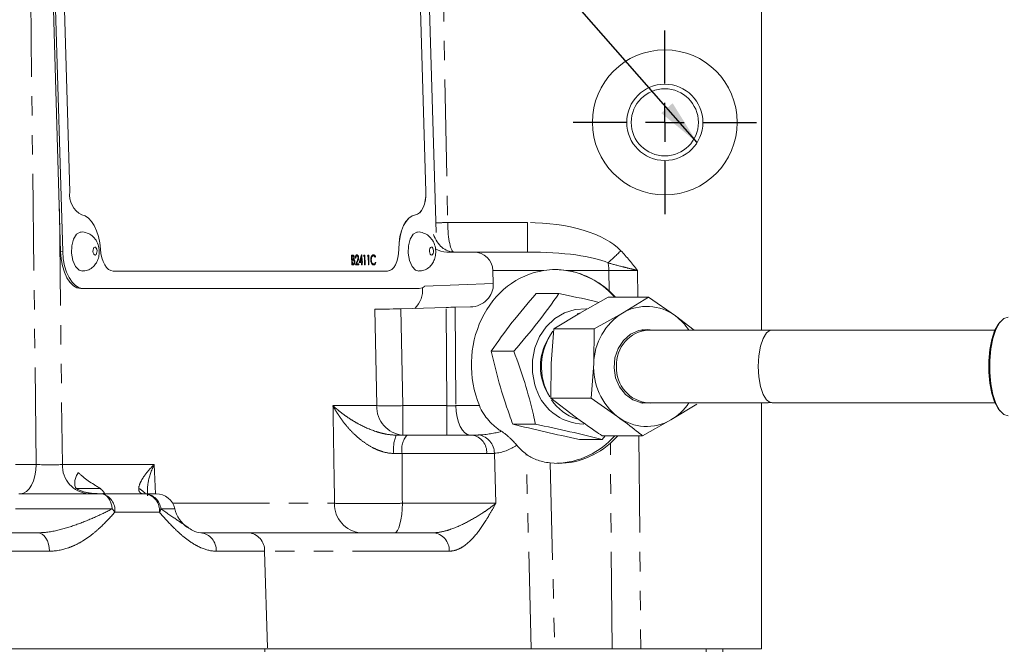
# Model space of a CAD drawing. Units: millimetres. Extents: x 11 to 1180, y 5 to 832.
# Drawn here: x 621 to 686, y 640 to 682 of the extents above; entities that cross this region are included whole.
import ezdxf

# ---------------------------------------------------------------- set-up
doc = ezdxf.new("R2010")
doc.units = ezdxf.units.MM
doc.linetypes.add('PHANTOM', pattern=[12.7, 6.35, -1.27, 1.27, -1.27, 1.27, -1.27])
doc.layers.add('SLD-0', color=7, linetype='Continuous')
doc.dimstyles.new('SLDDIMSTYLE4', dxfattribs={"dimtxt": 0, "dimasz": 3, "dimexe": 0, "dimexo": 0.0625, "dimgap": 0, "dimtad": 0, "dimtih": 1, "dimtoh": 1, "dimdec": 0, "dimrnd": 1e-09, "dimzin": 0, "dimdsep": 46, "dimtxsty": 'Standard', "dimsah": 1, "dimcen": 0.09, "dimadec": 0, "dimazin": 0, "dimtfac": 3, "dimtdec": 0, "dimtofl": 0, "dimtmove": 0, "dimatfit": 3, "dimfxl": 1, "dimfrac": 2, "dimtolj": 1, "dimtzin": 0, "dimarcsym": 0})

# ---------------------------------------------------------------- blocks, each defined once
blk = doc.blocks.new('SW_CENTERMARKSYMBOL_15')
at = {"layer": 'SLD-0', "color": 0}
for p, q in [((0, 2.54), (0, 6.02)), ((0, 0), (0, 1.27)), ((-2.54, 0), (-6.02, 0)), ((0, 0), (-1.27, 0)), ((0, 0), (0, -1.27)), ((0, 0), (1.27, 0)), ((2.54, 0), (6.02, 0)), ((0, -2.54), (0, -6.02))]:
    blk.add_line(p, q, dxfattribs=at)

msp = doc.modelspace()

# ---------------------------------------------------------------- linework, layer by layer
at = {"color": 7, "linetype": 'Continuous', "lineweight": 15}
for p, q in [((669.822267, 703.42539), (669.822267, 661.372316)), ((622.853241, 699.762029), (623.848624, 666.508299)), ((622.989233, 699.767568), (623.984615, 666.513839)), ((648.475836, 667.765598), (647.517922, 699.767568)), ((623.695451, 695.841164), (624.455775, 670.440244)), ((647.041324, 695.840945), (647.801648, 670.440023)), ((647.807087, 670.440244), (647.046762, 695.841164)), ((650.946855, 666.487892), (649.172957, 666.487892)), ((650.946855, 666.487892), (654.471776, 666.487892)), ((642.93665, 666.291217), (642.931211, 666.290996)), ((642.950206, 665.656383), (642.931211, 666.290996)), ((642.955649, 665.656605), (642.93665, 666.291217)), ((642.93665, 666.291217), (643.000464, 666.291217)), ((642.96795, 666.226129), (642.974037, 666.022728)), ((643.007784, 666.226129), (642.96795, 666.226129)), ((643.002341, 666.225907), (642.967957, 666.225907)), ((642.974037, 666.022728), (642.993758, 666.022728)), ((642.975985, 665.95764), (642.983048, 665.721693)), ((642.995446, 665.95764), (642.975985, 665.95764)), ((642.990003, 665.957418), (642.975992, 665.957418)), ((643.056861, 665.950139), (643.051418, 665.949917)), ((643.07976, 666.132818), (643.074322, 666.132596)), ((643.11378, 665.836743), (643.108341, 665.836521)), ((643.185685, 666.095952), (643.180246, 666.095731)), ((643.209598, 666.095731), (643.180246, 666.095731)), ((643.18082, 665.656383), (643.299795, 665.919025)), ((643.215037, 666.095952), (643.185685, 666.095952)), ((643.186259, 665.656605), (643.305234, 665.919247)), ((643.215037, 666.095952), (643.209598, 666.095731)), ((643.331102, 665.891153), (643.254346, 665.721693)), ((643.286011, 666.307489), (643.280572, 666.307268)), ((643.361258, 666.11375), (643.355816, 666.113528)), ((643.428012, 665.802832), (643.59144, 666.307268)), ((643.433451, 665.803053), (643.428012, 665.802832)), ((643.583151, 665.802832), (643.428012, 665.802832)), ((643.433451, 665.803053), (643.596879, 666.307489)), ((643.58859, 665.803053), (643.433451, 665.803053)), ((643.578391, 666.143752), (643.489155, 665.868142)), ((643.489155, 665.868142), (643.586642, 665.868142)), ((643.581196, 665.868142), (643.573406, 666.128353)), ((643.586642, 665.868142), (643.578391, 666.143752)), ((643.58859, 665.803053), (643.583151, 665.802832)), ((643.587532, 665.656383), (643.583151, 665.802832)), ((643.592975, 665.656605), (643.58859, 665.803053)), ((643.596879, 666.307489), (643.59144, 666.307268)), ((643.596879, 666.307489), (643.60284, 666.307489)), ((643.60284, 666.307489), (643.615994, 665.868142)), ((643.615994, 665.868142), (643.653727, 665.868142)), ((643.655675, 665.803053), (643.617942, 665.803053)), ((643.617942, 665.803053), (643.622323, 665.656605)), ((643.650237, 665.802832), (643.617946, 665.802832)), ((643.655675, 665.803053), (643.650237, 665.802832)), ((643.653727, 665.868142), (643.655675, 665.803053)), ((643.71724, 666.225907), (643.734488, 666.290996)), ((643.722679, 666.226129), (643.71724, 666.225907)), ((643.767553, 666.225907), (643.71724, 666.225907)), ((643.722679, 666.226129), (643.739927, 666.291217)), ((643.772992, 666.226129), (643.722679, 666.226129)), ((643.739927, 666.291217), (643.734488, 666.290996)), ((643.739927, 666.291217), (643.800396, 666.291217)), ((643.772992, 666.226129), (643.767553, 666.225907)), ((643.7846, 665.656383), (643.767553, 666.225907)), ((643.790043, 665.656605), (643.772992, 666.226129)), ((643.800396, 666.291217), (643.819391, 665.656605)), ((643.968816, 666.225907), (643.986064, 666.290996)), ((643.974255, 666.226129), (643.968816, 666.225907)), ((644.01913, 666.225907), (643.968816, 666.225907)), ((643.974255, 666.226129), (643.991503, 666.291217)), ((644.024569, 666.226129), (643.974255, 666.226129)), ((643.991503, 666.291217), (643.986064, 666.290996)), ((643.991503, 666.291217), (644.051972, 666.291217)), ((644.024569, 666.226129), (644.01913, 666.225907)), ((644.036177, 665.656383), (644.01913, 666.225907)), ((644.041619, 665.656605), (644.024569, 666.226129)), ((644.051972, 666.291217), (644.070967, 665.656605)), ((644.195533, 665.977598), (644.190094, 665.977377)), ((644.361633, 666.307489), (644.356194, 666.307268)), ((644.361745, 666.242401), (644.356306, 666.242179)), ((644.483755, 666.136633), (644.478316, 666.136411)), ((644.508294, 666.17477), (644.483755, 666.136633)), ((644.493497, 665.811189), (644.488058, 665.810968)), ((644.493497, 665.811189), (644.520308, 665.773434)), ((627.288873, 665.244614), (645.285028, 665.244614)), ((642.955649, 665.656605), (642.950206, 665.656383)), ((643.038652, 665.656383), (642.950206, 665.656383)), ((643.044091, 665.656605), (642.955649, 665.656605)), ((642.983048, 665.721693), (643.024846, 665.721693)), ((643.024846, 665.721693), (643.042027, 665.727033)), ((643.186259, 665.656605), (643.18082, 665.656383)), ((643.403045, 665.656383), (643.18082, 665.656383)), ((643.408484, 665.656605), (643.186259, 665.656605)), ((643.254346, 665.721693), (643.406535, 665.721693)), ((643.408484, 665.656605), (643.403045, 665.656383)), ((643.406535, 665.721693), (643.408484, 665.656605)), ((643.592975, 665.656605), (643.587532, 665.656383)), ((643.616884, 665.656383), (643.587532, 665.656383)), ((643.622323, 665.656605), (643.592975, 665.656605)), ((643.622323, 665.656605), (643.616884, 665.656383)), ((643.790043, 665.656605), (643.7846, 665.656383)), ((643.813952, 665.656383), (643.7846, 665.656383)), ((643.819391, 665.656605), (643.790043, 665.656605)), ((643.819391, 665.656605), (643.813952, 665.656383)), ((644.041619, 665.656605), (644.036177, 665.656383)), ((644.065528, 665.656383), (644.036177, 665.656383)), ((644.070967, 665.656605), (644.041619, 665.656605)), ((644.070967, 665.656605), (644.065528, 665.656383)), ((644.24378, 665.751313), (644.238337, 665.751091)), ((644.381995, 665.640333), (644.376556, 665.640111)), ((652.22606, 664.423353), (652.196093, 665.281516)), ((625.163595, 664.096768), (647.206708, 664.096768)), ((625.299587, 664.102309), (647.3427, 664.102309)), ((647.206708, 664.096768), (647.232748, 664.097299)), ((647.232748, 664.097299), (647.368739, 664.102838)), ((659.817464, 663.947263), (660.238295, 663.52832)), ((655.038177, 663.771239), (656.528748, 663.771239)), ((659.760996, 663.52832), (657.898537, 662.491134)), ((659.760996, 663.52832), (662.410042, 663.52832)), ((660.700812, 662.491134), (662.410042, 663.52832)), ((662.410042, 663.52832), (664.172671, 662.29529)), ((646.171062, 662.768994), (649.129755, 662.857502)), ((649.716108, 662.872414), (650.734379, 662.893142)), ((657.898537, 662.491134), (656.189299, 661.453948)), ((657.964095, 662.499721), (657.718136, 662.436371)), ((658.838346, 661.453948), (660.700812, 662.491134)), ((664.172671, 662.29529), (665.390409, 661.372316)), ((656.189299, 661.453948), (656.012847, 659.183734)), ((656.189299, 661.453948), (658.838346, 661.453948)), ((658.815122, 659.183734), (658.838346, 661.453948)), ((662.415422, 661.372316), (661.893568, 661.372316)), ((662.09337, 661.372316), (661.993465, 661.390704)), ((670.223369, 661.372316), (662.415422, 661.372316)), ((685.122847, 661.372316), (670.679814, 661.372316)), ((652.088045, 659.991723), (653.578616, 659.991723)), ((656.012847, 659.183734), (655.989631, 656.913522)), ((658.638678, 656.913522), (658.815122, 659.183734)), ((655.989631, 656.913522), (658.638678, 656.913522)), ((655.989631, 656.913522), (657.599031, 655.680493)), ((660.401306, 655.680493), (658.638678, 656.913522)), ((661.893568, 656.603466), (662.415422, 656.603466)), ((661.993465, 656.585078), (662.09337, 656.603466)), ((662.114813, 656.603466), (662.004187, 656.583429)), ((662.415422, 656.603466), (670.224286, 656.603466)), ((665.582395, 656.521833), (663.873165, 655.484649)), ((669.822267, 656.603466), (669.822267, 640.487892)), ((670.679814, 656.603466), (685.122847, 656.603466)), ((663.873165, 655.484649), (662.010699, 654.447463)), ((653.503007, 655.208376), (654.993578, 655.208376)), ((646.571248, 654.487892), (650.834023, 654.487892)), ((657.868094, 654.204545), (659.358672, 654.204545)), ((659.358672, 654.204545), (659.560754, 654.447463)), ((659.36166, 654.447463), (662.010699, 654.447463)), ((660.390421, 654.447463), (659.904419, 653.960221)), ((624.867204, 650.987891), (626.465186, 650.987891)), ((621.106881, 650.637892), (626.539371, 650.637892)), ((626.539371, 650.637892), (629.408467, 650.637892)), ((629.302855, 650.636971), (629.307202, 650.635633)), ((629.408467, 650.637892), (630.119587, 650.637892)), ((596.103742, 648.087892), (622.347633, 648.087892)), ((633.042811, 648.087892), (636.156368, 648.087892)), ((636.156368, 648.087892), (648.26985, 648.087892)), ((557.233502, 640.487892), (637.418556, 640.487892)), ((637.418556, 640.487892), (654.705769, 640.487892)), ((656.255609, 640.487892), (654.705769, 640.487892)), ((660.021721, 640.487892), (656.255609, 640.487892)), ((661.898463, 640.487892), (660.021721, 640.487892)), ((661.898463, 640.487892), (669.822267, 640.487892)), ((667.284264, 640.487892), (667.284264, 640.278342))]:
    msp.add_line(p, q, dxfattribs=at)
at = {"color": 8, "linetype": 'PHANTOM', "lineweight": 0}
for p, q in [((648.547522, 703.194265), (649.234603, 668.418092)), ((622.250325, 652.568093), (621.674298, 700.781518)), ((647.801648, 670.440023), (647.807087, 670.440244)), ((623.76435, 669.323717), (623.964536, 652.568093)), ((647.112864, 668.920123), (647.118303, 668.920345)), ((649.234603, 668.418092), (654.471776, 668.418092)), ((654.471776, 666.487892), (654.471776, 668.418092)), ((623.984615, 666.513839), (623.848624, 666.508299)), ((646.020221, 666.6692), (646.02566, 666.669422)), ((642.995446, 665.95764), (642.990003, 665.957418)), ((643.007784, 666.226129), (643.002341, 666.225907)), ((643.305234, 665.919247), (643.299795, 665.919025)), ((643.044091, 665.656605), (643.038652, 665.656383)), ((655.548601, 665.281516), (652.196093, 665.281516)), ((659.805848, 665.281516), (657.039492, 665.281516)), ((659.817464, 663.947263), (659.805848, 665.281516)), ((661.68259, 665.281516), (661.697856, 663.52832)), ((625.299587, 664.102309), (625.163595, 664.096768)), ((647.3427, 664.102309), (647.206708, 664.096768)), ((652.22606, 664.423353), (647.720891, 664.239814)), ((644.583247, 656.418093), (644.458438, 662.735187)), ((646.171062, 662.768994), (646.296537, 656.418093)), ((649.18582, 656.418093), (649.129755, 662.857502)), ((649.716108, 662.872414), (649.772304, 656.418093)), ((641.710958, 656.418093), (644.583247, 656.418093)), ((646.296537, 656.418093), (646.296537, 654.487892)), ((646.296537, 656.418093), (649.18582, 656.418093)), ((649.18582, 656.418093), (649.18582, 654.487892)), ((649.772304, 656.418093), (651.312276, 656.418093)), ((661.776922, 654.447463), (661.898463, 640.487892)), ((660.021721, 640.487892), (659.904419, 653.960221)), ((651.787362, 653.281516), (646.242022, 653.281516)), ((652.294836, 653.295216), (652.39293, 650.018092)), ((654.705769, 640.487892), (654.387816, 653.234052)), ((620.883583, 652.568093), (622.250325, 652.568093)), ((623.964536, 652.568093), (629.987503, 652.568093)), ((655.951767, 652.668414), (656.255609, 640.487892)), ((627.236838, 649.657123), (620.253819, 649.657123)), ((631.340249, 649.657123), (630.42616, 649.657123)), ((631.199098, 650.018092), (641.81536, 650.018092)), ((646.260384, 650.018092), (652.39293, 650.018092)), ((630.332897, 649.431516), (627.400852, 649.431516)), ((623.115948, 646.881516), (596.297159, 646.881516)), ((637.227173, 646.881516), (634.04541, 646.881516)), ((637.227173, 646.881516), (637.418556, 640.487892)), ((649.340655, 646.881516), (637.227173, 646.881516)), ((637.24112, 640.487892), (637.24112, 640.278342)), ((666.195883, 640.278342), (666.195883, 640.487892))]:
    msp.add_line(p, q, dxfattribs=at)
at = {"color": 7, "linetype": 'Continuous', "lineweight": 15, "flags": 128}
for points in [[(647.801648, 670.440023), (647.79631, 670.154951), (647.763415, 669.879955), (647.704135, 669.624754), (647.620554, 669.398368), (647.515631, 669.208799), (647.393077, 669.062748), (647.257219, 668.965376), (647.112864, 668.920123)], [(647.118303, 668.920345), (647.262662, 668.965598), (647.398516, 669.062969), (647.52107, 669.209021), (647.625993, 669.39859), (647.709574, 669.624976), (647.768858, 669.880175), (647.801748, 670.155172), (647.807087, 670.440244)], [(625.235549, 668.920345), (625.458538, 668.853489), (625.674042, 668.710857), (625.875081, 668.497068), (626.055143, 668.219048), (626.208398, 667.8858), (626.329879, 667.508119), (626.415654, 667.098234), (626.462943, 666.669422)], [(647.112864, 668.920123), (646.893877, 668.853267), (646.686911, 668.710635), (646.498672, 668.496846), (646.335251, 668.218826), (646.201949, 667.885578), (646.103079, 667.507897), (646.041843, 667.098013), (646.020221, 666.6692)], [(646.02566, 666.669422), (646.047282, 667.098234), (646.108518, 667.508119), (646.207388, 667.8858), (646.340693, 668.219048), (646.504111, 668.497068), (646.69235, 668.710857), (646.899315, 668.853489), (647.118303, 668.920345)], [(625.17362, 667.795409), (625.133838, 667.791254), (624.890259, 667.65293), (624.698012, 667.34119), (624.586358, 666.903495), (624.572298, 666.406476), (624.657973, 665.925804), (624.830334, 665.534654), (625.06315, 665.292575), (625.280063, 665.232222)], [(647.243003, 667.795409), (647.203217, 667.791254), (646.959643, 667.65293), (646.767392, 667.34119), (646.655741, 666.903495), (646.641678, 666.406476), (646.727352, 665.925804), (646.899718, 665.534654), (647.13253, 665.292575), (647.349442, 665.232222)], [(623.848624, 666.508299), (623.886584, 666.037832), (623.970847, 665.585446), (624.098173, 665.168525), (624.263669, 664.80309), (624.460972, 664.503184), (624.682504, 664.280335), (624.919753, 664.143105), (625.163595, 664.096768)], [(623.984615, 666.513839), (624.022576, 666.043374), (624.106842, 665.590986), (624.234165, 665.174064), (624.399661, 664.80863), (624.596967, 664.508726), (624.818499, 664.285877), (625.055744, 664.148646), (625.299587, 664.102309)], [(626.462943, 666.669422), (626.494727, 666.38668), (626.552968, 666.117405), (626.63561, 665.871114), (626.739728, 665.656512), (626.861642, 665.481183), (626.997049, 665.351327), (627.141158, 665.271529), (627.288873, 665.244614)], [(645.285028, 665.244614), (645.431134, 665.271529), (645.570467, 665.351327), (645.698096, 665.481183), (645.809519, 665.656512), (645.900789, 665.871114), (645.968686, 666.117405), (646.010804, 666.38668), (646.02566, 666.669422)], [(646.020221, 666.6692), (646.005365, 666.386458), (645.963243, 666.117185), (645.89535, 665.870893), (645.804076, 665.65629), (645.692657, 665.480963), (645.565025, 665.351105), (645.425695, 665.271307), (645.296033, 665.244726)], [(647.3427, 664.102309), (647.583771, 664.148646), (647.721435, 664.2192)], [(654.954991, 657.785985), (654.800921, 658.585294), (654.802158, 659.403427), (654.958664, 660.202132), (655.263103, 660.944059), (655.701256, 661.594517), (656.252622, 662.123092), (656.891427, 662.505071), (657.587795, 662.722589), (658.309168, 662.765476), (658.331498, 662.763976)], [(685.989431, 662.226391), (685.699104, 662.132286), (685.425646, 661.855442), (685.184955, 661.411944), (684.991016, 660.827569), (684.855103, 660.13628), (684.785112, 659.37825), (684.785112, 658.597534), (684.855103, 657.839504), (684.991016, 657.148213), (685.184955, 656.56384), (685.425646, 656.120342), (685.699104, 655.843496), (685.989431, 655.749392)], [(662.680409, 661.372316), (662.344805, 661.412708), (661.765031, 661.340457), (661.223969, 661.093726), (660.761743, 660.690817), (660.412638, 660.161608), (660.202547, 659.54535), (660.147048, 658.887749), (660.25026, 658.237574), (660.504526, 657.643047), (660.890988, 657.148262), (661.380983, 656.789913), (661.938175, 656.594577), (662.521235, 656.576744), (662.680409, 656.603466)], [(662.004187, 661.392353), (662.070199, 661.381206), (662.114813, 661.372316)], [(685.450016, 656.087129), (685.330003, 656.232796), (685.098751, 656.6589), (684.91242, 657.220359), (684.781834, 657.884539), (684.714592, 658.612843), (684.714592, 659.362941), (684.781834, 660.091245), (684.91242, 660.755425), (685.098751, 661.316882), (685.330003, 661.742988), (685.450016, 661.888654)]]:
    msp.add_lwpolyline(points, dxfattribs=at)
at = {"color": 8, "linetype": 'PHANTOM', "lineweight": 0, "flags": 128}
for points in [[(626.183788, 666.748264), (626.136533, 666.797399), (626.084204, 666.808796), (626.034765, 666.78072), (625.995743, 666.717446), (625.973082, 666.628608), (625.970229, 666.527727), (625.987614, 666.430165), (626.022602, 666.350774), (626.069854, 666.301639), (626.122183, 666.290241), (626.171625, 666.318317), (626.210644, 666.381591), (626.233305, 666.47043), (626.236162, 666.571311), (626.218772, 666.668872), (626.183788, 666.748264)], [(648.253168, 666.748264), (648.205913, 666.797399), (648.153583, 666.808796), (648.104145, 666.78072), (648.065123, 666.717446), (648.042462, 666.628608), (648.039608, 666.527727), (648.056998, 666.430165), (648.091982, 666.350774), (648.139237, 666.301639), (648.191567, 666.290241), (648.241005, 666.318317), (648.280027, 666.381591), (648.302688, 666.47043), (648.305542, 666.571311), (648.288152, 666.668872), (648.253168, 666.748264)], [(670.391514, 656.616657), (670.138865, 656.790157), (669.915765, 657.151128), (669.741257, 657.668778), (669.630214, 658.29895), (669.592119, 658.987892), (669.630214, 659.676832), (669.741257, 660.307006), (669.915765, 660.824656), (670.138865, 661.185627), (670.391514, 661.359127)], [(649.772304, 656.418093), (649.795792, 656.037989), (649.852908, 655.674418), (649.941533, 655.340739), (650.058432, 655.049212), (650.199286, 654.810551), (650.358937, 654.633524), (650.531515, 654.524637), (650.710671, 654.487892)], [(621.220875, 650.637892), (621.417425, 650.674637), (621.606748, 650.783524), (621.781896, 650.960551), (621.936425, 651.199212), (622.064664, 651.490739), (622.161898, 651.824418), (622.22455, 652.187989), (622.250325, 652.568093)], [(629.987503, 652.568093), (630.068204, 650.637892), (630.068979, 650.619372)], [(626.539371, 650.637892), (626.659653, 650.620039), (626.776497, 650.566989), (626.886572, 650.480258), (626.986726, 650.362324), (627.074099, 650.216555), (627.146202, 650.047116), (627.200968, 649.858845), (627.236838, 649.657123)], [(645.751162, 648.087892), (645.848385, 648.124637), (645.942035, 648.233524), (646.028674, 648.41055), (646.105113, 648.649212), (646.168544, 648.940738), (646.216641, 649.274418), (646.247636, 649.63799), (646.260384, 650.018092)], [(622.347633, 648.087892), (622.494324, 648.064926), (622.635624, 647.996871), (622.766341, 647.88623), (622.881676, 647.737066), (622.977382, 647.554862), (623.049951, 647.346313), (623.096711, 647.119081), (623.115948, 646.881516)]]:
    msp.add_lwpolyline(points, dxfattribs=at)
at = {"color": 7, "linetype": 'Continuous', "lineweight": 15}
for radius in [4.75, 2.5, 2.2]:
    msp.add_circle((663.474267, 674.987892), radius, dxfattribs=at)
for centre, radius, start, end in [((625.922171, 670.23259), 1.481026, 171.9400025, 242.37955022), ((649.180409, 668.011777), 1.523903, 240.26156419, 269.71981802), ((650.946852, 665.237892), 1.25, 2, 90), ((656.20402, 660.035879), 5.302477, 41.19648273, 89.24093629), ((645.938962, 663.999878), 1.654028, 313.29287214, 5.19350482), ((662.28959, 659.784561), 3.138432, 53.12960272, 120.41324453), ((662.810484, 659.097064), 3.996302, 121.8640897, 178.75729699), ((661.976319, 659.318801), 3.699115, 33.72014744, 53.57638214), ((659.310377, 658.984934), 3.928911, 143.9512998, 210.43454817), ((658.811364, 658.987892), 3.496756, 148.48338888, 211.51661112), ((662.915025, 658.929358), 4.107787, 176.44966901, 232.27008935), ((658.253882, 658.601941), 3.398303, 193.89285307, 268.54096521), ((658.679032, 658.550525), 3.160941, 213.65296524, 251.95562135), ((662.022571, 658.617917), 3.638965, 300.56725918, 326.38716158), ((662.284386, 658.191225), 3.138434, 233.12965064, 300.41322726), ((656.199034, 657.946239), 5.310401, 272.03698579, 318.78751885), ((630.119588, 649.387892), 1.25, 12.43809282, 90), ((633.293308, 650.087892), 2, 192.43809282, 235.75416153)]:
    msp.add_arc(centre, radius, start, end, dxfattribs=at)
at = {"color": 8, "linetype": 'PHANTOM', "lineweight": 0}
for centre, radius, start, end in [((648.631611, 696.786543), 28.374859, 269.64636454, 271.21768057), ((616.054467, 713.305284), 64.561006, 312.5934158, 313.62315933), ((657.342554, 665.249023), 2.463509, 0.75574894, 12.37781463), ((662.557733, 659.12501), 2.251808, 93.62342842, 183.49103568), ((662.557737, 658.850776), 2.251812, 176.50903029, 266.37646119), ((646.444035, 656.344293), 1.862252, 177.72879704, 265.45718478), ((645.439892, 690.691635), 34.284246, 268.56822648, 271.43177352), ((648.147959, 653.573198), 2.467851, 158.2446676, 186.69067181), ((647.623072, 653.552732), 1.40743, 138.36022428, 191.110556), ((650.671, 653.379187), 1.120626, 354.99991416, 81.6352336), ((651.078571, 653.296495), 1.216266, 359.93976221, 80.56929404), ((625.825325, 652.494293), 1.862252, 177.72882409, 265.45718518), ((628.550804, 650.013999), 1.058171, 36.12834342, 66.72058996), ((626.312821, 649.565329), 1.096229, 352.98864438, 78.07311996), ((629.22634, 649.540953), 1.111956, 354.35193515, 80.57306609), ((629.326532, 649.534484), 1.106446, 6.36376226, 85.75322199), ((625.777943, 648.424101), 1.910162, 31.82981762, 40.20366232), ((629.218124, 650.024429), 1.262642, 331.99291807, 343.08799487), ((643.676153, 649.944297), 1.862256, 177.72895557, 265.45705369), ((632.910715, 646.9583), 1.137289, 356.1287509, 83.33005184), ((636.064182, 646.927643), 1.163906, 357.72872258, 85.45717126), ((648.177659, 646.927639), 1.16391, 357.72892071, 85.45697313)]:
    msp.add_arc(centre, radius, start, end, dxfattribs=at)
for centre, major_axis, ratio, start_param, end_param in [((649.658674, 668.487892), (0, 2), 0.212164792, 1.605702912, 3.141592654), ((654.258328, 665.168093), (6.925705, 0.128394), 0.468899955, 0.406486277, 1.5312803), ((649.658674, 668.487892), (0, 2), 0.747894355, 2.006821037, 3.141592654), ((654.258328, 665.237892), (5.987532, 0.046589), 0.208622106, 0.408722715, 1.533516737), ((661.684185, 665.237892), (4.000246, -0.010888), 0.010904256, 1.5712248, 2.059613228), ((649.184833, 656.487892), (1.250199, -0.017501), 0.055808392, 4.713960139, 5.202348568), ((650.732188, 656.487892), (3.841093, -0.13874), 0.519430744, 4.873667157, 5.286647265), ((651.802994, 656.531516), (2.403078, -2.332223), 0.941899265, 5.604601678, 6.100647305), ((622.892374, 652.637892), (1.250374, -0.024122), 0.07650197, 4.174622357, 5.744200709)]:
    msp.add_ellipse(centre, major_axis=major_axis, ratio=ratio, start_param=start_param, end_param=end_param, dxfattribs=at)
at = {"color": 7, "linetype": 'Continuous', "lineweight": 15}
for centre, major_axis, ratio, start_param, end_param in [((656.397225, 658.987892), (-0.469315, 6.336498), 0.881876773, 0.068126889, 1.922215221), ((656.397225, 658.987892), (-0.469315, 6.336498), 0.881876773, 5.543435838, 6.084610571), ((650.682041, 664.391923), (1.515212, -0.311464), 0.967784737, 4.942646138, 6.513442465), ((646.171729, 662.804986), (1.999208, 0.059836), 0.017976216, 3.682461822, 4.711516841), ((649.12957, 662.835015), (1.249722, 0.0374), 0.017973104, 1.081722764, 1.570111192), ((655.891816, 658.987892), (-0.189982, 6.348975), 0.600516933, 2.501622086, 2.686840615), ((656.397225, 658.987892), (-0.469315, 6.336498), 0.881876773, 2.978281897, 3.733481264)]:
    msp.add_ellipse(centre, major_axis=major_axis, ratio=ratio, start_param=start_param, end_param=end_param, dxfattribs=at)
for points, knots in [([(626.169144, 667.263602), (626.088977, 667.367604), (625.931282, 667.572187), (625.583655, 667.747605), (625.313145, 667.82378), (625.178149, 667.792874), (625.170733, 667.791176)], [0, 0, 0, 0, 0.329951759, 0.64904623, 0.980718956, 1, 1, 1, 1]), ([(648.238528, 667.263602), (648.15836, 667.367604), (648.000662, 667.572185), (647.653036, 667.747606), (647.382527, 667.823775), (647.24753, 667.792874), (647.240113, 667.791176)], [0, 0, 0, 0, 0.329953109, 0.649047096, 0.980715895, 1, 1, 1, 1]), ([(625.280808, 665.248043), (625.390893, 665.255969), (625.623167, 665.272694), (625.923757, 665.454187), (626.15809, 665.701659), (626.313248, 666.002265), (626.394929, 666.36175), (626.379796, 666.766856), (626.281419, 667.076052), (626.189592, 667.229444), (626.169144, 667.263602)], [0, 0, 0, 0, 0.12317948, 0.259902836, 0.384031884, 0.506579194, 0.639530622, 0.797027345, 0.954801683, 1, 1, 1, 1]), ([(647.350187, 665.248043), (647.460272, 665.25597), (647.692547, 665.272695), (647.99314, 665.454184), (648.227469, 665.701661), (648.382628, 666.002265), (648.464309, 666.36175), (648.449175, 666.766855), (648.350802, 667.076053), (648.258976, 667.229444), (648.238528, 667.263602)], [0, 0, 0, 0, 0.1231794896, 0.2599042612, 0.3840322669, 0.5065796323, 0.6395310603, 0.7970278367, 0.9548016413, 1, 1, 1, 1]), ([(642.988319, 666.022507), (643.008853, 666.022609), (643.03455, 666.022738), (643.058912, 666.054892), (643.068086, 666.076982), (643.073985, 666.103541), (643.074209, 666.122913), (643.074322, 666.132596)], [0, 0, 0, 0, 0.498610333, 0.624013945, 0.749404531, 0.874737811, 1, 1, 1, 1]), ([(643.051418, 665.949917), (643.039961, 665.952647), (643.019491, 665.957524), (642.999018, 665.957451), (642.990003, 665.957418)], [0, 0, 0, 0, 0.559721554, 1, 1, 1, 1]), ([(642.993758, 666.022728), (643.014292, 666.022831), (643.039989, 666.02296), (643.064351, 666.055114), (643.073525, 666.077204), (643.079424, 666.103762), (643.079648, 666.123135), (643.07976, 666.132818)], [0, 0, 0, 0, 0.498610333, 0.624013945, 0.749404531, 0.874737811, 1, 1, 1, 1]), ([(643.056861, 665.950139), (643.045402, 665.952869), (643.02493, 665.957746), (643.004459, 665.957672), (642.995446, 665.95764)], [0, 0, 0, 0, 0.5597376701, 1, 1, 1, 1]), ([(643.000464, 666.291217), (643.014488, 666.290639), (643.042401, 666.289487), (643.080241, 666.257141), (643.103484, 666.197816), (643.107211, 666.155249), (643.109075, 666.133963)], [0, 0, 0, 0, 0.281314687, 0.559919878, 0.779937954, 1, 1, 1, 1]), ([(643.074322, 666.132596), (643.072901, 666.148218), (643.070765, 666.171712), (643.059695, 666.195935), (643.039348, 666.223039), (643.018776, 666.224633), (643.002341, 666.225907)], [0, 0, 0, 0, 0.249284657, 0.374931775, 0.500641908, 1, 1, 1, 1]), ([(643.07976, 666.132818), (643.078339, 666.148439), (643.076202, 666.171933), (643.065139, 666.196158), (643.044782, 666.223258), (643.024215, 666.224854), (643.007784, 666.226129)], [0, 0, 0, 0, 0.249286782, 0.374927999, 0.500648012, 1, 1, 1, 1]), ([(643.143131, 665.836743), (643.142043, 665.808299), (643.139864, 665.751373), (643.112248, 665.691037), (643.078524, 665.660423), (643.055578, 665.657879), (643.044091, 665.656605)], [0, 0, 0, 0, 0.279146208, 0.558651651, 0.779059595, 1, 1, 1, 1]), ([(643.108341, 665.836521), (643.106894, 665.852076), (643.103999, 665.883216), (643.083722, 665.928517), (643.063664, 665.941805), (643.051418, 665.949917)], [0, 0, 0, 0, 0.27993787, 0.560429275, 1, 1, 1, 1]), ([(643.11378, 665.836743), (643.112333, 665.852298), (643.109438, 665.883438), (643.089161, 665.928738), (643.069105, 665.942027), (643.056861, 665.950139)], [0, 0, 0, 0, 0.279940876, 0.560435293, 1, 1, 1, 1]), ([(643.071472, 665.737656), (643.074194, 665.738201), (643.087144, 665.740793), (643.09936, 665.771209), (643.107938, 665.806256), (643.108206, 665.826434), (643.108341, 665.836521)], [0, 0, 0, 0, 0.117041914, 0.556855178, 0.778476667, 1, 1, 1, 1]), ([(643.071919, 665.736326), (643.076385, 665.737023), (643.091174, 665.739331), (643.104842, 665.771234), (643.113369, 665.806512), (643.113643, 665.826668), (643.11378, 665.836743)], [0, 0, 0, 0, 0.177291224, 0.587093499, 0.793592478, 1, 1, 1, 1]), ([(643.109075, 666.133963), (643.108968, 666.118986), (643.108756, 666.089042), (643.099484, 666.038157), (643.08447, 666.013804), (643.075316, 665.998955)], [0, 0, 0, 0, 0.280872756, 0.561536739, 1, 1, 1, 1]), ([(643.075316, 665.998955), (643.085347, 665.991243), (643.105366, 665.975851), (643.127252, 665.933343), (643.139886, 665.884834), (643.14205, 665.852775), (643.143131, 665.836743)], [0, 0, 0, 0, 0.2803804636, 0.5596054327, 0.7797642094, 1, 1, 1, 1]), ([(643.180246, 666.095731), (643.181229, 666.126581), (643.183193, 666.188222), (643.208986, 666.258717), (643.243224, 666.301042), (643.26812, 666.305192), (643.280572, 666.307268)], [0, 0, 0, 0, 0.2800313068, 0.5595168744, 0.7796706326, 1, 1, 1, 1]), ([(643.185685, 666.095952), (643.186668, 666.126803), (643.188632, 666.188444), (643.214425, 666.258939), (643.248664, 666.301264), (643.273559, 666.305414), (643.286011, 666.307489)], [0, 0, 0, 0, 0.280031267, 0.559516795, 0.779669458, 1, 1, 1, 1]), ([(643.286454, 666.242401), (643.27535, 666.240188), (643.253162, 666.235765), (643.229105, 666.196192), (643.217, 666.146522), (643.215692, 666.112821), (643.215037, 666.095952)], [0, 0, 0, 0, 0.279696038, 0.558848831, 0.779179735, 1, 1, 1, 1]), ([(643.355816, 666.113528), (643.353854, 666.133147), (643.349924, 666.172436), (643.328721, 666.213975), (643.304984, 666.238653), (643.289008, 666.241004), (643.281016, 666.242179)], [0, 0, 0, 0, 0.279123114, 0.558975613, 0.779353414, 1, 1, 1, 1]), ([(643.286011, 666.307489), (643.300673, 666.304848), (643.329968, 666.299571), (643.363895, 666.247892), (643.385378, 666.185186), (643.388764, 666.140954), (643.390457, 666.118835)], [0, 0, 0, 0, 0.279891169, 0.559225477, 0.779580858, 1, 1, 1, 1]), ([(643.361258, 666.11375), (643.359295, 666.133369), (643.355362, 666.172657), (643.33416, 666.214196), (643.310423, 666.238875), (643.294447, 666.241225), (643.286454, 666.242401)], [0, 0, 0, 0, 0.279125044, 0.558976794, 0.779354005, 1, 1, 1, 1]), ([(643.299795, 665.919025), (643.308645, 665.938348), (643.323222, 665.97017), (643.34183, 666.016868), (643.354715, 666.061745), (643.355449, 666.096276), (643.355816, 666.113528)], [0, 0, 0, 0, 0.340542287, 0.560851596, 0.780597201, 1, 1, 1, 1]), ([(643.305234, 665.919247), (643.314084, 665.938569), (643.32866, 665.970392), (643.347269, 666.017089), (643.360153, 666.061966), (643.36089, 666.096498), (643.361258, 666.11375)], [0, 0, 0, 0, 0.340541964, 0.560851065, 0.780596462, 1, 1, 1, 1]), ([(643.390457, 666.118835), (643.389387, 666.0883), (643.387621, 666.037877), (643.368374, 665.979962), (643.350565, 665.934417), (643.33759, 665.905575), (643.331102, 665.891153)], [0, 0, 0, 0, 0.338373342, 0.558750259, 0.779360729, 1, 1, 1, 1]), ([(644.190094, 665.977377), (644.191593, 666.027118), (644.19459, 666.126612), (644.239707, 666.235561), (644.296062, 666.298592), (644.33614, 666.304374), (644.356194, 666.307268)], [0, 0, 0, 0, 0.279510171, 0.559078008, 0.779373415, 1, 1, 1, 1]), ([(644.238337, 665.751091), (644.223657, 665.789528), (644.197398, 665.858283), (644.192329, 665.940931), (644.190094, 665.977377)], [0, 0, 0, 0, 0.55903079, 1, 1, 1, 1]), ([(644.195533, 665.977598), (644.197032, 666.02734), (644.200029, 666.126834), (644.245146, 666.235782), (644.301501, 666.298813), (644.341579, 666.304596), (644.361633, 666.307489)], [0, 0, 0, 0, 0.279510171, 0.559078008, 0.779373415, 1, 1, 1, 1]), ([(644.24378, 665.751313), (644.229098, 665.789749), (644.202836, 665.858504), (644.197768, 665.941153), (644.195533, 665.977598)], [0, 0, 0, 0, 0.559032299, 1, 1, 1, 1]), ([(644.361745, 666.242401), (644.340999, 666.237765), (644.299521, 666.228495), (644.25288, 666.159618), (644.226611, 666.069039), (644.225547, 666.005204), (644.225015, 665.973275)], [0, 0, 0, 0, 0.279853117, 0.559519073, 0.779685617, 1, 1, 1, 1]), ([(644.225015, 665.973275), (644.228737, 665.932228), (644.23618, 665.850124), (644.279811, 665.761641), (644.329881, 665.71218), (644.363185, 665.707675), (644.37985, 665.705421)], [0, 0, 0, 0, 0.279431224, 0.55892105, 0.779284983, 1, 1, 1, 1]), ([(644.478316, 666.136411), (644.466993, 666.158016), (644.448324, 666.193637), (644.41547, 666.223713), (644.386198, 666.239631), (644.36627, 666.24133), (644.356306, 666.242179)], [0, 0, 0, 0, 0.339329088, 0.559469385, 0.779724119, 1, 1, 1, 1]), ([(644.361633, 666.307489), (644.380405, 666.305034), (644.411343, 666.300988), (644.451946, 666.268168), (644.483548, 666.229041), (644.500045, 666.19286), (644.508294, 666.17477)], [0, 0, 0, 0, 0.3396885444, 0.5598396853, 0.7799298362, 1, 1, 1, 1]), ([(644.483755, 666.136633), (644.472431, 666.158237), (644.453761, 666.193858), (644.420914, 666.223935), (644.391637, 666.239852), (644.371709, 666.241551), (644.361745, 666.242401)], [0, 0, 0, 0, 0.3393295387, 0.5594623772, 0.7797249429, 1, 1, 1, 1]), ([(644.374411, 665.705199), (644.39952, 665.711187), (644.444457, 665.721902), (644.47471, 665.7837), (644.488058, 665.810968)], [0, 0, 0, 0, 0.558770304, 1, 1, 1, 1]), ([(644.37985, 665.705421), (644.404959, 665.711408), (644.449896, 665.722123), (644.480148, 665.783922), (644.493497, 665.811189)], [0, 0, 0, 0, 0.558770304, 1, 1, 1, 1]), ([(644.376556, 665.640111), (644.359293, 665.641966), (644.330849, 665.645021), (644.292785, 665.671105), (644.262891, 665.704393), (644.246522, 665.735525), (644.238337, 665.751091)], [0, 0, 0, 0, 0.339840747, 0.559926821, 0.779959155, 1, 1, 1, 1]), ([(644.381995, 665.640333), (644.364732, 665.642187), (644.336287, 665.645243), (644.298224, 665.671327), (644.268328, 665.704612), (644.251963, 665.735746), (644.24378, 665.751313)], [0, 0, 0, 0, 0.339841757, 0.559928485, 0.779958165, 1, 1, 1, 1]), ([(644.520308, 665.773434), (644.508644, 665.746381), (644.489413, 665.701777), (644.452252, 665.66356), (644.41804, 665.643431), (644.394012, 665.641365), (644.381995, 665.640333)], [0, 0, 0, 0, 0.3393429621, 0.5595130015, 0.7797215237, 1, 1, 1, 1]), ([(652.088045, 659.991723), (652.526166, 660.613918), (653.413182, 661.873606), (654.492144, 663.133594), (655.038177, 663.771239)], [0, 0, 0, 0, 0.493927018, 1, 1, 1, 1]), ([(656.528748, 663.771239), (656.090626, 663.149045), (655.20361, 661.889356), (654.124649, 660.629369), (653.578616, 659.991723)], [0, 0, 0, 0, 0.4939270208, 1, 1, 1, 1]), ([(659.148782, 663.187384), (659.044421, 663.212651), (658.240709, 663.407246), (657.325296, 663.601879), (656.528748, 663.771239)], [0, 0, 0, 0, 0.129848604, 1, 1, 1, 1]), ([(670.257091, 661.370805), (670.240226, 661.371541), (670.205861, 661.373041), (670.197162, 661.371646), (670.192732, 661.370936)], [0, 0, 0, 0, 0.490755097, 1, 1, 1, 1]), ([(670.194446, 661.370174), (670.195254, 661.369251), (670.197085, 661.36716), (670.233525, 661.362526), (670.293433, 661.359077), (670.351464, 661.358499), (670.385279, 661.359029), (670.391514, 661.359127)], [0, 0, 0, 0, 0.196806012, 0.445673456, 0.695172271, 0.943790167, 1, 1, 1, 1]), ([(670.679814, 661.372111), (670.669797, 661.371982), (670.647813, 661.3717), (670.585187, 661.367895), (670.506085, 661.363157), (670.438196, 661.360124), (670.400836, 661.359326), (670.391514, 661.359127)], [0, 0, 0, 0, 0.200043462, 0.439026828, 0.679079212, 0.919921899, 1, 1, 1, 1]), ([(653.503007, 655.208376), (653.428697, 655.411382), (653.104155, 656.297994), (652.579756, 657.904164), (652.253027, 659.291293), (652.088045, 659.991723)], [0, 0, 0, 0, 0.12816927, 0.559768932, 1, 1, 1, 1]), ([(653.578616, 659.991723), (653.823458, 659.304705), (654.317729, 657.917802), (654.74481, 656.311228), (654.947786, 655.411381), (654.993578, 655.208376)], [0, 0, 0, 0, 0.431871266, 0.871830273, 1, 1, 1, 1]), ([(652.758211, 654.737381), (652.686893, 654.780732), (652.614739, 654.828756), (652.472365, 654.931674), (652.401707, 654.986832), (652.192148, 655.163245), (652.05474, 655.296627), (651.801876, 655.582732), (651.684175, 655.737576), (651.474946, 656.067282), (651.385237, 656.238892), (651.312277, 656.418093)], [0, 0, 0, 0, 0.125, 0.125, 0.25, 0.25, 0.5, 0.5, 0.75, 0.75, 1, 1, 1, 1]), ([(670.258633, 656.60503), (670.241145, 656.604265), (670.206121, 656.602732), (670.197199, 656.604142), (670.192732, 656.604848)], [0, 0, 0, 0, 0.499292434, 1, 1, 1, 1]), ([(670.194446, 656.60561), (670.195254, 656.606533), (670.197085, 656.608623), (670.233525, 656.613258), (670.293433, 656.616706), (670.351464, 656.617285), (670.385279, 656.616755), (670.391514, 656.616657)], [0, 0, 0, 0, 0.196806012, 0.445673456, 0.695172271, 0.943790167, 1, 1, 1, 1]), ([(670.679814, 656.603671), (670.669797, 656.6038), (670.647813, 656.604085), (670.585187, 656.607885), (670.506085, 656.612629), (670.438196, 656.615656), (670.400836, 656.616457), (670.391514, 656.616657)], [0, 0, 0, 0, 0.200043519, 0.439026662, 0.679079315, 0.91992178, 1, 1, 1, 1]), ([(657.599031, 655.680493), (658.029448, 655.37183), (658.604622, 654.959358), (659.209442, 654.55039), (659.36166, 654.447463)], [0, 0, 0, 0, 0.748325046, 1, 1, 1, 1]), ([(662.010699, 654.447463), (661.881437, 654.55039), (661.367825, 654.959364), (660.815, 655.371831), (660.401306, 655.680493)], [0, 0, 0, 0, 0.251671846, 1, 1, 1, 1]), ([(657.868094, 654.204545), (657.101966, 654.369798), (655.550869, 654.704368), (654.191133, 655.039019), (653.503007, 655.208376)], [0, 0, 0, 0, 0.493926855, 1, 1, 1, 1]), ([(654.993578, 655.208376), (655.759706, 655.043122), (657.310804, 654.708551), (658.670543, 654.373902), (659.358672, 654.204545)], [0, 0, 0, 0, 0.493926289, 1, 1, 1, 1]), ([(652.758211, 654.737381), (652.804541, 654.709218), (652.851531, 654.678185), (652.947209, 654.610385), (652.996508, 654.573116), (653.09362, 654.495571), (653.141476, 654.455335), (653.23614, 654.372384), (653.282837, 654.329729), (653.416136, 654.203972), (653.498712, 654.120616), (653.64472, 653.966627), (653.710062, 653.894036), (653.767386, 653.827164)], [0, 0, 0, 0, 0.125, 0.125, 0.25, 0.25, 0.375, 0.375, 0.5, 0.5, 0.75, 0.75, 1, 1, 1, 1]), ([(655.951764, 652.668414), (655.61978, 652.705345), (655.323977, 652.774329), (654.928734, 652.920297), (654.805551, 652.976121), (654.581584, 653.097611), (654.479818, 653.163614), (654.387816, 653.234051)], [0, 0, 0, 0, 0.5, 0.5, 0.75, 0.75, 1, 1, 1, 1]), ([(624.86971, 650.987892), (624.81467, 651.069043), (624.788197, 651.155387), (624.768044, 651.327744), (624.774258, 651.414439), (624.80785, 651.589454), (624.835516, 651.677759), (624.88903, 651.809863), (624.908878, 651.853911), (624.941628, 651.919523), (624.953004, 651.941382), (624.971233, 651.973305), (624.977458, 651.983881), (624.991167, 652.003225), (624.99856, 652.01346), (625.021279, 652.010842), (625.034278, 652), (625.059212, 651.980262), (625.071727, 651.969693), (625.109506, 651.937759), (625.134996, 651.915958), (625.212381, 651.850553), (625.265225, 651.806699), (625.427973, 651.675144), (625.542256, 651.587182), (625.781348, 651.413416), (625.906394, 651.327313), (626.106085, 651.198873), (626.174693, 651.156177), (626.317471, 651.070809), (626.390823, 651.028651), (626.465184, 650.987892)], [0, 0, 0, 0, 0.125, 0.125, 0.25, 0.25, 0.375, 0.375, 0.4375, 0.4375, 0.46875, 0.46875, 0.484375, 0.484375, 0.5, 0.5, 0.515625, 0.515625, 0.53125, 0.53125, 0.5625, 0.5625, 0.625, 0.625, 0.75, 0.75, 0.875, 0.875, 0.9375, 0.9375, 1, 1, 1, 1]), ([(626.465184, 650.987892), (626.538302, 650.902467), (626.600776, 650.838588), (626.69092, 650.742207), (626.716237, 650.71199), (626.72179, 650.671183), (626.701973, 650.661169), (626.638407, 650.652211), (626.61154, 650.650323), (626.547939, 650.647926), (626.51107, 650.647398), (626.427131, 650.647401), (626.379653, 650.647946), (626.276929, 650.65038), (626.221552, 650.652264), (626.043609, 650.661161), (625.907283, 650.671483), (625.69248, 650.701703), (625.618781, 650.714277), (625.467525, 650.746628), (625.389912, 650.766528), (625.237654, 650.814096), (625.162242, 650.841901), (625.013661, 650.907286), (624.940086, 650.945155), (624.86971, 650.987892)], [0, 0, 0, 0, 0.125, 0.125, 0.25, 0.25, 0.375, 0.375, 0.4375, 0.4375, 0.5, 0.5, 0.5625, 0.5625, 0.625, 0.625, 0.75, 0.75, 0.8125, 0.8125, 0.875, 0.875, 0.9375, 0.9375, 1, 1, 1, 1]), ([(632.182258, 648.455771), (632.293698, 648.372798), (632.597251, 648.146788), (632.870118, 648.110719), (633.042811, 648.087892)], [0, 0, 0, 0, 0.3671180457, 1, 1, 1, 1])]:
    msp.add_open_spline(points, degree=3, knots=knots, dxfattribs=at)
at = {"color": 8, "linetype": 'PHANTOM', "lineweight": 0}
for points in [[(660.595894, 666.57002), (660.983791, 666.162897), (661.335592, 665.723501), (661.68259, 665.281516)], [(650.834021, 654.487892), (650.990283, 654.487892), (651.138653, 654.489607), (651.27786, 654.496323)], [(646.242022, 653.281516), (646.062852, 653.283049), (645.88115, 653.284434), (645.696914, 653.285671)], [(652.29484, 653.295216), (652.145036, 653.284557), (651.97583, 653.281516), (651.787359, 653.281516)]]:
    msp.add_open_spline(points, degree=3, dxfattribs=at)
at = {"color": 7, "linetype": 'Continuous', "lineweight": 15}
for points in [[(657.039491, 665.281516), (656.79039, 665.319268), (656.291617, 665.356515), (655.796462, 665.319268), (655.548599, 665.281516)], [(645.855881, 654.487892), (646.097654, 654.487892), (646.336109, 654.487892), (646.571246, 654.487892)]]:
    msp.add_open_spline(points, degree=3, dxfattribs=at)
at = {"color": 8, "linetype": 'PHANTOM', "lineweight": 0}
for points, knots in [([(659.7488, 665.777095), (660.057014, 665.691334), (660.373636, 665.607984), (660.860765, 665.484329), (661.024012, 665.443601), (661.352131, 665.362478), (661.517612, 665.32193), (661.68259, 665.281516)], [0, 0, 0, 0, 0.5, 0.5, 0.75, 0.75, 1, 1, 1, 1]), ([(641.815361, 650.018093), (641.799699, 650.970844), (641.78409, 651.923592), (641.768534, 652.876338), (641.759764, 653.413524), (641.75101, 653.950708), (641.742274, 654.487892), (641.731811, 655.131293), (641.721373, 655.774694), (641.71096, 656.418093)], [0.00386407174, 0.00386407174, 0.00386407174, 0.00386407174, 0.00958602421, 0.00958602421, 0.00958602421, 0.01281222458, 0.01281222458, 0.01281222458, 0.01667634618, 0.01667634618, 0.01667634618, 0.01667634618]), ([(645.696914, 653.285671), (645.457693, 653.287278), (645.224083, 653.32641), (644.879519, 653.425366), (644.765475, 653.465404), (644.545352, 653.554962), (644.438844, 653.604515), (644.128132, 653.76479), (643.932636, 653.886982), (643.559596, 654.154166), (643.384566, 654.297601), (643.057588, 654.594691), (642.904691, 654.749134), (642.616827, 655.067366), (642.481398, 655.23186), (642.229789, 655.565122), (642.113647, 655.733696), (641.952726, 655.988794), (641.901311, 656.074202), (641.802852, 656.245685), (641.755576, 656.332206), (641.71096, 656.418093)], [0, 0, 0, 0, 0.125, 0.125, 0.1875, 0.1875, 0.25, 0.25, 0.375, 0.375, 0.5, 0.5, 0.625, 0.625, 0.75, 0.75, 0.875, 0.875, 0.9375, 0.9375, 1, 1, 1, 1]), ([(645.855881, 654.487892), (645.616804, 654.487892), (645.387205, 654.515303), (645.05211, 654.579746), (644.941535, 654.605459), (644.726758, 654.662576), (644.622241, 654.69401), (644.111612, 654.862482), (643.737827, 655.033161), (643.228957, 655.306571), (643.067402, 655.401192), (642.758165, 655.595646), (642.610156, 655.695753), (642.32899, 655.898569), (642.195783, 656.001274), (642.006275, 656.156689), (641.94483, 656.208721), (641.825335, 656.31316), (641.766954, 656.365877), (641.71096, 656.418093)], [0, 0, 0, 0, 0.125, 0.125, 0.1875, 0.1875, 0.25, 0.25, 0.5, 0.5, 0.625, 0.625, 0.75, 0.75, 0.875, 0.875, 0.9375, 0.9375, 1, 1, 1, 1]), ([(646.242022, 653.281516), (646.2471, 652.351274), (646.252312, 651.421031), (646.257656, 650.490789), (646.258561, 650.333224), (646.25947, 650.175658), (646.260383, 650.018093)], [0.002414500482, 0.002414500482, 0.002414500482, 0.002414500482, 0.008000000175, 0.008000000175, 0.008000000175, 0.008946078533, 0.008946078533, 0.008946078533, 0.008946078533]), ([(628.969009, 650.986022), (628.976421, 651.090705), (629.010339, 651.208612), (629.116326, 651.456638), (629.188605, 651.587414), (629.365786, 651.85806), (629.470819, 651.997908), (629.708229, 652.280492), (629.840694, 652.423508), (629.987503, 652.568093)], [0, 0, 0, 0, 0.25, 0.25, 0.5, 0.5, 0.75, 0.75, 1, 1, 1, 1]), ([(629.987503, 652.568093), (629.986507, 652.565929), (629.8053, 652.17241), (629.525419, 651.433061), (629.54142, 650.804698), (629.548754, 650.516678)], [0, 0, 0, 0, 0.002985163, 0.543001062, 1, 1, 1, 1]), ([(629.29368, 650.637892), (629.235812, 650.637892), (629.185932, 650.648328), (629.100998, 650.685075), (629.065897, 650.711662), (628.984977, 650.807645), (628.962424, 650.893032), (628.969009, 650.986022)], [0, 0, 0, 0, 0.25, 0.25, 0.5, 0.5, 1, 1, 1, 1]), ([(622.347634, 648.087892), (622.796228, 648.087892), (623.238503, 648.154121), (624.107476, 648.355685), (624.529905, 648.490266), (625.352469, 648.790368), (625.753613, 648.956737), (626.521904, 649.300227), (626.889021, 649.477509), (627.236837, 649.657122)], [0, 0, 0, 0, 0.25, 0.25, 0.5, 0.5, 0.75, 0.75, 1, 1, 1, 1]), ([(630.42616, 649.657123), (630.783171, 649.40992), (631.458696, 648.942171), (631.950411, 648.611625), (632.182258, 648.455771)], [0, 0, 0, 0, 0.5284944226, 1, 1, 1, 1]), ([(641.815361, 650.018093), (642.038337, 650.012434), (642.31392, 650.008121), (642.805616, 650.003654), (642.980067, 650.002535), (643.344414, 650.001043), (643.535066, 650.000663), (643.834114, 650.000658), (643.936157, 650.000752), (644.140971, 650.001128), (644.244184, 650.001408), (644.556194, 650.002523), (644.767346, 650.00363), (645.196069, 650.006583), (645.413227, 650.008435), (645.839903, 650.012769), (646.051195, 650.015263), (646.260383, 650.018093)], [0, 0, 0, 0, 0.25, 0.25, 0.375, 0.375, 0.5, 0.5, 0.5625, 0.5625, 0.625, 0.625, 0.75, 0.75, 0.875, 0.875, 1, 1, 1, 1]), ([(648.269848, 648.087892), (648.463479, 648.087892), (648.656914, 648.111675), (649.043242, 648.19124), (649.2366, 648.247343), (649.808458, 648.446209), (650.180032, 648.618179), (650.891123, 648.99036), (651.229938, 649.191204), (651.697358, 649.497375), (651.846603, 649.600551), (652.130729, 649.808324), (652.266081, 649.913339), (652.392933, 650.018093)], [0, 0, 0, 0, 0.125, 0.125, 0.25, 0.25, 0.5, 0.5, 0.75, 0.75, 0.875, 0.875, 1, 1, 1, 1]), ([(649.340655, 646.881516), (649.492972, 646.881516), (649.642382, 646.907961), (649.936326, 647.005169), (650.081454, 647.07643), (650.506306, 647.346613), (650.76949, 647.596261), (651.269796, 648.185915), (651.507009, 648.527586), (651.846722, 649.069645), (651.957602, 649.255648), (652.176729, 649.633595), (652.285269, 649.82608), (652.392933, 650.018093)], [0, 0, 0, 0, 0.125, 0.125, 0.25, 0.25, 0.5, 0.5, 0.75, 0.75, 0.875, 0.875, 1, 1, 1, 1]), ([(623.115947, 646.881516), (623.540918, 646.881516), (623.950893, 646.958643), (624.547429, 647.164983), (624.740905, 647.248401), (625.115585, 647.438646), (625.297349, 647.545695), (625.651355, 647.780007), (625.823591, 647.907288), (626.159964, 648.178804), (626.324402, 648.323359), (626.804179, 648.774067), (627.106922, 649.097809), (627.400853, 649.431516)], [0, 0, 0, 0, 0.25, 0.25, 0.375, 0.375, 0.5, 0.5, 0.625, 0.625, 0.75, 0.75, 1, 1, 1, 1]), ([(634.045411, 646.881516), (633.723893, 646.881516), (633.400859, 646.958643), (632.913518, 647.164983), (632.752456, 647.248401), (632.435193, 647.438646), (632.278534, 647.545695), (631.968477, 647.780007), (631.815083, 647.907288), (631.510902, 648.178804), (631.359829, 648.323359), (630.912694, 648.774067), (630.621983, 649.097809), (630.332897, 649.431516)], [0, 0, 0, 0, 0.25, 0.25, 0.375, 0.375, 0.5, 0.5, 0.625, 0.625, 0.75, 0.75, 1, 1, 1, 1])]:
    msp.add_open_spline(points, degree=3, knots=knots, dxfattribs=at)

# ---------------------------------------------------------------- block references
at = {"layer": 'SLD-0'}
msp.add_blockref('SW_CENTERMARKSYMBOL_15', (663.474267, 674.987892), dxfattribs=at)

# ---------------------------------------------------------------- leaders
msp.add_leader([(665.59357, 673.661786), (565.105479, 788.289277), (562.105479, 788.289277)], dimstyle='SLDDIMSTYLE4', dxfattribs=at)

doc.saveas('drawing.dxf')
